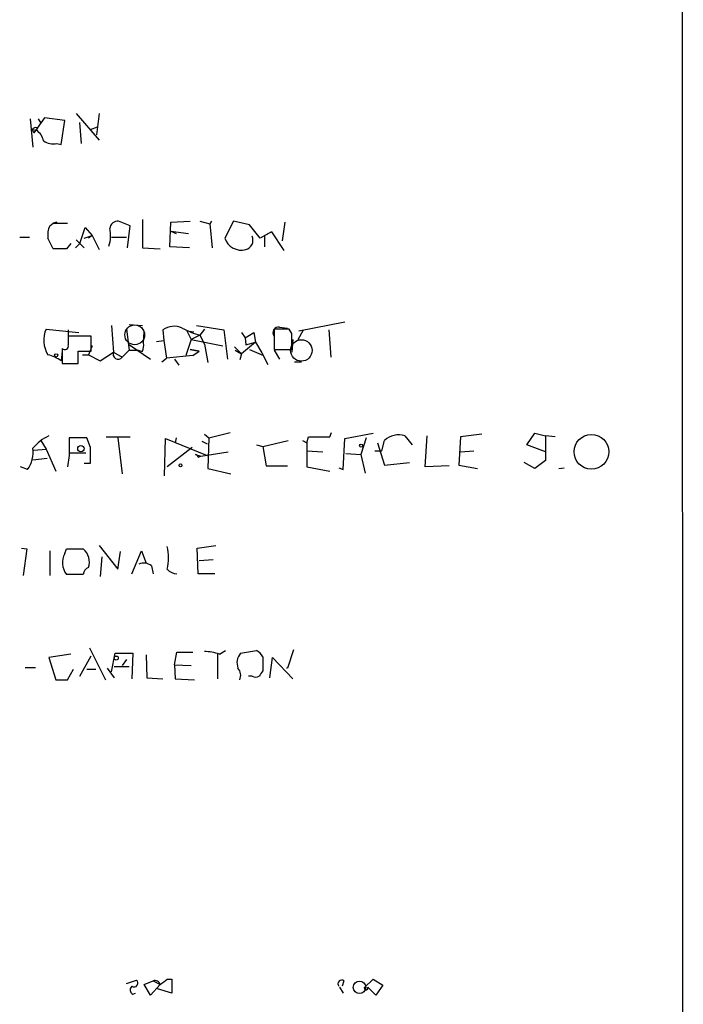
# Model space of a CAD drawing. Extents: x 0 to 5196, y -225177 to 205179.
# Drawn here: x 988 to 1051, y 204545 to 204640 of the extents above; entities that cross this region are included whole.
import ezdxf

# ---------------------------------------------------------------- set-up
doc = ezdxf.new("R2010")
doc.units = 0
doc.header["$MEASUREMENT"] = 0
doc.layers.add('MAIN', color=5, linetype='CONTINUOUS')

msp = doc.modelspace()

# ---------------------------------------------------------------- linework, layer by layer
at = {"layer": 'MAIN'}
for p, q in [((1051.2213, 204804.966), (1051.3907, 204320.2494)), ((988.822, 204630.0447), (989.076, 204627.3354)), ((990.1767, 204630.1294), (989.1607, 204628.69)), ((989.584, 204630.0447), (989.838, 204629.6214)), ((992.124, 204629.8754), (990.1767, 204630.1294)), ((993.2247, 204630.5527), (995.426, 204628.0127)), ((995.426, 204630.5527), (995.172, 204628.5207)), ((988.9913, 204629.0287), (989.1607, 204628.69)), ((988.9913, 204629.0287), (989.4147, 204628.944)), ((989.4993, 204629.198), (989.4147, 204628.944)), ((991.7853, 204627.5894), (992.124, 204629.8754)), ((993.7327, 204627.674), (993.5633, 204629.706)), ((994.5793, 204629.0287), (995.2567, 204629.2827)), ((989.4147, 204628.944), (989.1607, 204628.69)), ((991.362, 204627.674), (991.7853, 204627.5894)), ((990.6847, 204619.8), (991.0233, 204620.054)), ((991.362, 204620.1387), (991.0233, 204620.054)), ((991.0233, 204620.054), (992.378, 204620.054)), ((993.5633, 204618.1067), (994.0713, 204619.6307)), ((994.0713, 204619.6307), (994.7487, 204618.8687)), ((998.3893, 204619.8), (997.2887, 204620.2234)), ((998.1353, 204617.6834), (998.3893, 204619.8)), ((999.5747, 204620.3927), (999.5747, 204617.6834)), ((1002.1993, 204617.768), (1002.284, 204620.1387)), ((1002.284, 204620.1387), (1004.1467, 204620.2234)), ((1005.078, 204620.2234), (1006.0093, 204619.9694)), ((1006.1787, 204620.2234), (1006.0093, 204619.9694)), ((1006.0093, 204619.9694), (1006.2633, 204617.6834)), ((1008.2953, 204620.2234), (1007.4487, 204618.6147)), ((1009.8193, 204619.8847), (1008.2953, 204620.2234)), ((1010.8353, 204618.6147), (1009.8193, 204619.8847)), ((1013.206, 204620.1387), (1012.952, 204618.3607)), ((987.806, 204618.6994), (988.7373, 204618.6994)), ((993.9867, 204618.6147), (994.7487, 204618.8687)), ((994.7487, 204618.8687), (994.41, 204618.6147)), ((994.7487, 204618.8687), (995.426, 204617.514)), ((996.6113, 204618.6994), (998.0507, 204618.6994)), ((1002.284, 204619.292), (1003.9773, 204619.038)), ((1002.284, 204619.292), (1002.792, 204619.038)), ((1011.936, 204619.2074), (1010.8353, 204618.6147)), ((1011.2587, 204618.8687), (1011.936, 204619.2074)), ((1011.2587, 204618.8687), (1011.2587, 204617.768)), ((1011.936, 204619.2074), (1013.1213, 204617.4294)), ((992.7167, 204618.1067), (992.2933, 204617.5987)), ((993.14, 204617.6834), (993.5633, 204618.1067)), ((993.2247, 204618.4454), (993.9867, 204617.6834)), ((999.5747, 204617.6834), (1001.268, 204617.5987)), ((1004.062, 204617.6834), (1002.1993, 204617.768)), ((992.2933, 204617.5987), (991.0233, 204617.5987)), ((996.6113, 204610.2327), (996.7807, 204607.6927)), ((998.3047, 204610.3174), (999.5747, 204610.2327)), ((1004.7393, 204610.2327), (1007.364, 204609.8094)), ((1014.5607, 204609.7247), (1018.9633, 204610.5714)), ((990.346, 204609.894), (993.4787, 204609.5554)), ((992.4627, 204609.8094), (992.4627, 204608.5394)), ((994.664, 204609.2167), (992.4627, 204609.2167)), ((994.664, 204607.7774), (994.664, 204609.2167)), ((998.0507, 204609.894), (998.3047, 204607.862)), ((999.6593, 204608.5394), (999.744, 204609.64)), ((1001.522, 204609.8094), (1001.6067, 204608.7934)), ((1003.808, 204609.7247), (1004.4853, 204609.64)), ((1003.808, 204609.7247), (1004.2313, 204608.878)), ((1005.078, 204609.3014), (1004.2313, 204608.878)), ((1005.5013, 204609.894), (1005.078, 204609.3014)), ((1005.078, 204609.3014), (1005.5013, 204608.4547)), ((1007.364, 204609.8094), (1007.7027, 204607.0154)), ((1009.0573, 204609.5554), (1009.396, 204609.0474)), ((1009.396, 204609.0474), (1010.2427, 204609.5554)), ((1010.2427, 204609.5554), (1010.412, 204608.624)), ((1013.6293, 204609.894), (1012.19, 204609.894)), ((1012.19, 204609.894), (1012.19, 204607.9467)), ((1012.698, 204610.0634), (1013.46, 204609.9787)), ((1013.8833, 204609.4707), (1013.6293, 204609.894)), ((1014.476, 204608.878), (1014.984, 204609.8094)), ((1017.4393, 204609.8094), (1017.6087, 204607.1847)), ((994.7487, 204608.2854), (994.41, 204607.4387)), ((998.22, 204608.4547), (1000.3367, 204607.0154)), ((1000.9293, 204608.7087), (1001.6067, 204608.7934)), ((1001.6067, 204608.7934), (1001.8607, 204607.1)), ((1004.2313, 204608.878), (1003.7233, 204607.354)), ((1004.2313, 204608.878), (1007.2793, 204608.2854)), ((1005.5013, 204608.4547), (1005.84, 204606.6767)), ((1010.412, 204608.624), (1009.0573, 204607.5234)), ((1009.396, 204609.0474), (1009.4807, 204608.37)), ((1009.4807, 204608.37), (1010.412, 204608.624)), ((1010.412, 204608.624), (1011.0047, 204607.608)), ((1013.968, 204608.878), (1013.8833, 204607.6927)), ((991.87, 204607.7774), (991.7853, 204606.846)), ((991.87, 204608.0314), (991.87, 204606.592)), ((993.394, 204606.592), (993.394, 204607.7774)), ((993.394, 204607.7774), (994.664, 204607.7774)), ((993.8173, 204607.4387), (994.41, 204607.4387)), ((994.41, 204607.4387), (995.5107, 204606.846)), ((995.5107, 204606.846), (996.7807, 204607.6927)), ((996.7807, 204607.6927), (997.6273, 204607.1847)), ((998.3047, 204607.862), (997.6273, 204607.1847)), ((998.3047, 204607.862), (999.1513, 204607.862)), ((1004.4007, 204607.354), (1001.8607, 204607.1)), ((1004.1467, 204607.9467), (1004.9933, 204607.7774)), ((1004.1467, 204607.9467), (1004.9933, 204607.7774)), ((1004.9933, 204607.7774), (1004.1467, 204607.9467)), ((1004.4007, 204607.354), (1004.9933, 204607.7774)), ((1008.38, 204608.2007), (1009.0573, 204607.5234)), ((1008.4647, 204607.862), (1009.0573, 204607.5234)), ((1009.0573, 204607.5234), (1008.888, 204606.9307)), ((1009.8193, 204607.9467), (1011.174, 204607.354)), ((1011.0047, 204607.608), (1011.5973, 204606.5074)), ((1012.19, 204607.9467), (1013.8833, 204607.9467)), ((1012.19, 204607.862), (1012.698, 204607.0154)), ((991.87, 204606.592), (993.394, 204606.592)), ((1001.4373, 204606.7614), (1001.8607, 204607.1)), ((1002.6227, 204607.0154), (1003.046, 204606.4227)), ((1014.1373, 204606.7614), (1014.8147, 204606.7614)), ((1005.5013, 204599.8187), (1005.9247, 204599.48)), ((1005.9247, 204599.48), (1007.9567, 204599.988)), ((1017.524, 204599.5647), (1017.6933, 204599.988)), ((1018.9633, 204599.3954), (1021.6727, 204599.9034)), ((1032.0867, 204599.8187), (1030.0547, 204599.5647)), ((1036.4047, 204598.8027), (1037.1667, 204599.9034)), ((1037.1667, 204599.9034), (1038.1827, 204599.6494)), ((989.838, 204599.226), (990.346, 204598.3794)), ((994.2407, 204599.48), (992.5473, 204599.48)), ((992.5473, 204599.48), (992.5473, 204597.7867)), ((994.5793, 204598.5487), (994.2407, 204599.48)), ((996.1033, 204599.5647), (998.3893, 204599.5647)), ((997.204, 204599.48), (997.6273, 204596.0087)), ((1001.6913, 204595.8394), (1001.776, 204599.3954)), ((1001.776, 204599.3954), (1005.7553, 204597.7867)), ((1002.792, 204599.48), (1002.7073, 204598.972)), ((1005.2473, 204599.1414), (1005.7553, 204598.8874)), ((1005.9247, 204599.48), (1005.84, 204596.5167)), ((1011.0893, 204598.6334), (1013.5447, 204599.226)), ((1014.8993, 204599.226), (1015.3227, 204598.972)), ((1015.3227, 204598.972), (1015.492, 204599.5647)), ((1015.3227, 204598.972), (1015.3227, 204596.686)), ((1015.492, 204599.5647), (1017.524, 204599.5647)), ((1018.794, 204596.432), (1018.9633, 204599.3954)), ((1020.9953, 204599.48), (1020.4873, 204597.8714)), ((1022.096, 204598.972), (1022.7733, 204596.8554)), ((1022.5193, 204598.21), (1022.7733, 204599.226)), ((1024.7207, 204599.6494), (1025.398, 204598.8027)), ((1026.668, 204596.686), (1026.8373, 204599.6494)), ((1030.0547, 204599.5647), (1029.8853, 204596.8554)), ((1039.114, 204599.5647), (1038.1827, 204599.6494)), ((1038.1827, 204599.6494), (1038.1827, 204597.2787)), ((989.1607, 204598.2947), (990.346, 204598.3794)), ((990.346, 204598.3794), (991.2773, 204596.2627)), ((992.5473, 204598.0407), (994.156, 204598.0407)), ((994.5793, 204597.0247), (994.5793, 204598.5487)), ((1004.316, 204598.5487), (1001.9453, 204596.686)), ((1004.6547, 204597.8714), (1005.1627, 204597.702)), ((1005.1627, 204597.702), (1007.7873, 204598.1254)), ((1010.4967, 204598.8027), (1011.0893, 204598.6334)), ((1011.0893, 204598.6334), (1011.428, 204596.7707)), ((1015.3227, 204598.21), (1016.8467, 204598.1254)), ((1019.048, 204597.956), (1020.4873, 204597.8714)), ((1020.4873, 204597.8714), (1020.9107, 204596.0934)), ((1021.842, 204598.21), (1022.5193, 204598.21)), ((1030.0547, 204598.1254), (1031.3247, 204598.21)), ((1038.1827, 204598.1254), (1036.4047, 204598.8027)), ((989.076, 204597.3634), (990.4307, 204597.5327)), ((992.5473, 204597.7867), (992.378, 204596.686)), ((993.9867, 204597.0247), (994.5793, 204597.0247)), ((1004.9087, 204597.6174), (1005.1627, 204597.702)), ((1022.7733, 204596.8554), (1025.144, 204597.1094)), ((1037.1667, 204596.5167), (1036.1507, 204597.1094)), ((1038.1827, 204597.2787), (1037.1667, 204596.5167)), ((988.568, 204596.432), (987.8907, 204596.686)), ((1005.84, 204596.5167), (1008.0413, 204596.0087)), ((1011.428, 204596.7707), (1013.46, 204596.7707)), ((1015.3227, 204596.686), (1017.524, 204596.2627)), ((1018.3707, 204596.6014), (1018.794, 204596.432)), ((1028.954, 204596.7707), (1026.668, 204596.686)), ((1029.8853, 204596.8554), (1031.6633, 204596.5167)), ((1039.4527, 204596.5167), (1039.9607, 204596.6014)), ((987.9753, 204588.8967), (988.4833, 204588.812)), ((988.4833, 204588.812), (988.1447, 204586.272)), ((990.6847, 204588.6427), (990.6847, 204586.272)), ((992.124, 204588.3887), (992.2933, 204588.812)), ((992.2933, 204588.812), (993.902, 204588.812)), ((995.426, 204589.1507), (997.204, 204586.8647)), ((997.204, 204586.8647), (997.458, 204588.558)), ((998.5587, 204586.4414), (999.49, 204588.6427)), ((999.49, 204588.6427), (999.9133, 204587.4574)), ((1004.824, 204588.8967), (1006.602, 204589.1507)), ((1004.9087, 204586.4414), (1004.824, 204588.8967)), ((995.68, 204588.05), (995.5107, 204586.1874)), ((1004.9933, 204587.7114), (1006.348, 204587.796)), ((1000.4213, 204587.2034), (1000.5907, 204586.4414)), ((993.902, 204586.3567), (992.2933, 204586.3567)), ((1006.5173, 204586.4414), (1004.9087, 204586.4414)), ((994.4947, 204579.3294), (996.0187, 204576.2814)), ((1006.9407, 204578.7367), (1007.5333, 204579.0754)), ((1008.9727, 204578.8214), (1010.4967, 204579.0754)), ((1014.0527, 204579.16), (1013.46, 204577.382)), ((992.7167, 204578.7367), (990.6, 204578.398)), ((990.6, 204578.398), (991.2773, 204576.2814)), ((993.5633, 204576.62), (994.664, 204578.5674)), ((996.6113, 204577.0434), (996.95, 204578.8214)), ((996.95, 204578.8214), (998.6433, 204578.8214)), ((998.0507, 204578.2287), (997.6273, 204577.636)), ((998.6433, 204578.8214), (998.5587, 204576.366)), ((999.9133, 204578.652), (999.998, 204576.4507)), ((1002.6227, 204577.7207), (1002.8767, 204578.906)), ((1002.8767, 204578.906), (1004.4007, 204578.906)), ((1006.7713, 204578.7367), (1006.7713, 204576.366)), ((1011.0893, 204578.4827), (1011.0893, 204577.128)), ((1011.7667, 204576.4507), (1012.0207, 204578.398)), ((1012.0207, 204578.398), (1013.968, 204576.366)), ((988.314, 204577.4667), (989.33, 204577.4667)), ((992.378, 204576.2814), (992.9707, 204577.2974)), ((994.2407, 204577.2974), (995.0873, 204577.2974)), ((996.188, 204577.382), (996.8653, 204576.4507)), ((996.8653, 204577.5514), (998.3047, 204577.5514)), ((1002.6227, 204577.7207), (1004.2313, 204577.636)), ((1002.6227, 204577.7207), (1002.7073, 204576.366)), ((1013.46, 204577.382), (1013.3753, 204577.382)), ((991.2773, 204576.2814), (992.378, 204576.2814)), ((999.998, 204576.4507), (1001.522, 204576.366)), ((1002.7073, 204576.366), (1004.57, 204576.2814)), ((1010.0733, 204576.62), (1009.7347, 204576.62)), ((998.0507, 204547.156), (998.982, 204547.4947)), ((999.744, 204547.0714), (1000.5907, 204547.41)), ((1000.3367, 204546.0554), (999.744, 204547.0714)), ((1001.268, 204547.0714), (1000.3367, 204546.0554)), ((1000.5907, 204547.41), (1001.268, 204547.0714)), ((1001.9453, 204547.5794), (1002.3687, 204547.5794)), ((1002.3687, 204547.5794), (1002.3687, 204546.2247)), ((1018.8787, 204547.41), (1018.7093, 204546.902)), ((1020.826, 204546.7327), (1021.6727, 204547.5794)), ((1021.6727, 204547.5794), (1022.604, 204546.9867)), ((1022.604, 204546.9867), (1021.9267, 204546.0554)), ((998.6433, 204546.14), (998.8973, 204546.2247)), ((1002.3687, 204546.2247), (1001.014, 204546.648)), ((1018.4553, 204546.8174), (1018.794, 204546.2247))]:
    msp.add_line(p, q, dxfattribs=at)
at = {"layer": 'MAIN', "color": 5}
for centre, radius in [((998.8306, 204609.3373), 0.9475), ((1014.7982, 204607.8437), 1.0292)]:
    msp.add_circle(centre, radius, dxfattribs=at)
at = {"layer": 'MAIN'}
for centre, radius in [((991.2984, 204607.3753), 0.1496), ((1042.5894, 204598.1293), 1.6696), ((1020.5155, 204598.7181), 0.1411), ((993.6675, 204598.425), 0.3002), ((1003.2153, 204596.8272), 0.1411), ((997.0558, 204578.3558), 0.1951), ((1020.3606, 204546.7897), 0.5958)]:
    msp.add_circle(centre, radius, dxfattribs=at)
for centre, radius, start, end in [((989.3722, 204628.7325), 0.4825, 74.728219, 142.130224), ((988.4841, 204627.5898), 1.6431, 11.878242, 55.50333), ((991.0234, 204629.283), 1.6442, 235.496143, 281.883992), ((992.6744, 204618.9109), 2.1793, 155.922459, 187.811463), ((997.1759, 204619.4965), 0.7356, 81.179222, 176.141365), ((993.3281, 204618.853), 3.1901, 341.725785, 12.54673), ((1009.2328, 204618.4029), 0.9228, 285.582937, 24.390518), ((736.7693, 204491.1067), 283.9812, 26.45046, 26.679643), ((1009.0498, 204619.1444), 1.6864, 198.306026, 284.804262), ((1002.5928, 204608.3598), 1.8022, 63.934001, 126.452783), ((992.5856, 204608.8149), 2.486, 154.273972, 213.61336), ((1204.1625, 204608.7933), 211.7002, 179.885408, 180.114564), ((1007.4484, 204617.6828), 8.7101, 242.189591, 254.20821), ((1012.5852, 204609.5554), 0.5205, 77.480746, 220.597713), ((632.8833, 204608.7087), 381.0008, 359.885409, 0.114591), ((992.124, 204608.2748), 0.3518, 223.779165, 15.69933), ((998.5572, 204608.2761), 1.1331, 333.88947, 13.436534), ((989.3188, 204603.2178), 4.3872, 55.791598, 74.173539), ((997.2463, 204607.5092), 0.5005, 158.48985, 319.578763), ((999.6262, 204609.1368), 1.3604, 249.568177, 267.830424), ((992.2085, 204596.0091), 3.9798, 113.838679, 141.914657), ((1024.109, 204597.7727), 1.9739, 71.946907, 132.585516), ((986.038, 204598.144), 3.0548, 325.91458, 6.012933), ((1004.6122, 204597.5749), 0.2995, 8.157154, 81.842846), ((992.8114, 204587.5388), 1.6764, 342.475118, 49.41724), ((996.9704, 204587.9654), 5.0952, 347.524249, 12.474653), ((993.8137, 204587.5064), 1.9062, 152.428071, 217.095937), ((994.6005, 204586.362), 0.6985, 105.827086, 180.434734), ((999.6895, 204586.3142), 1.1516, 50.546065, 113.192057), ((1002.9248, 204587.7836), 1.3431, 223.171647, 267.947588), ((1005.2809, 204573.5362), 5.459, 72.298913, 87.686108), ((1009.7768, 204577.763), 1.4969, 28.737847, 61.253601), ((1010.0393, 204577.8911), 1.4153, 138.904713, 201.08198), ((1008.0082, 204576.7094), 0.9784, 334.058274, 43.430362), ((1137.9199, 204492.2241), 152.6259, 146.200557, 146.42974), ((1010.412, 204577.2557), 0.7203, 241.951376, 298.048624), ((998.8329, 204546.5468), 0.4487, 127.666685, 245.010871), ((998.7703, 204547.1984), 0.3642, 234.476953, 54.455006), ((1000.7706, 204546.9232), 0.519, 16.59139, 110.282109), ((874.6187, 204716.6344), 211.6404, 306.756638, 306.985843), ((1018.667, 204547.1137), 0.3642, 54.455006, 215.544994), ((1021.0059, 204546.7327), 0.18, 180, 28.07436), ((831.0457, 204355.9364), 269.4082, 44.885409, 45.114591)]:
    msp.add_arc(centre, radius, start, end, dxfattribs=at)

doc.saveas('drawing.dxf')
